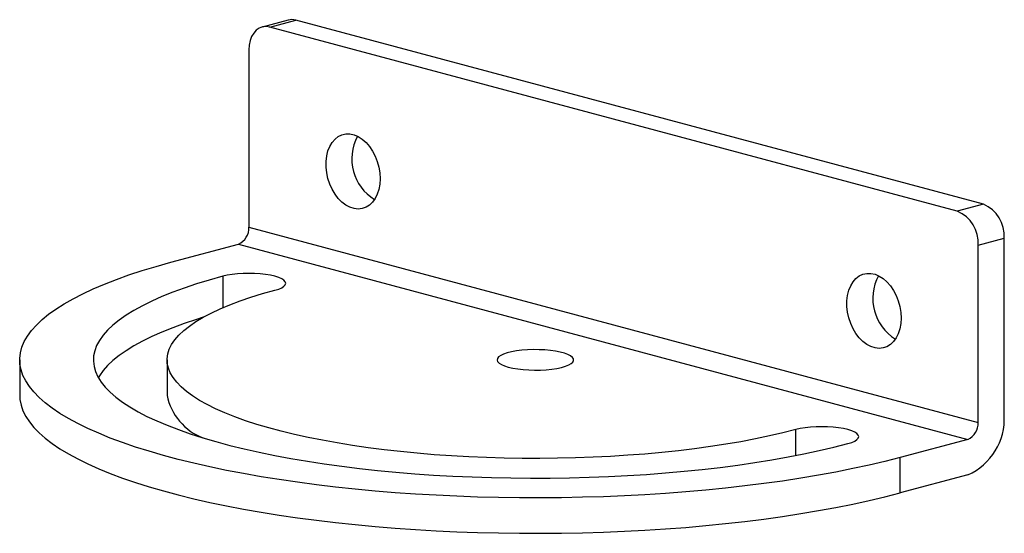
# Paper-space layout '_Диметрия' of a CAD drawing. Units: millimetres. Extents: x -40.3 to 26.5, y -19.5 to 15.4.
import ezdxf

# ---------------------------------------------------------------- set-up
doc = ezdxf.new("R2010")
doc.units = ezdxf.units.MM

psp = doc.layouts.new('_Диметрия')

# ---------------------------------------------------------------- linework, layer by layer
at = {"color": 7, "linetype": 'Continuous', "lineweight": 25}
for p, q in [((-22.084, 15.401), (-23.852, 14.928)), ((-23.335, 14.923), (-21.567, 15.396)), ((25.102, 2.893), (-21.567, 15.396)), ((23.335, 2.419), (-23.335, 14.923)), ((-24.749, 13.375), (-24.749, 1.332)), ((25.102, 2.893), (23.335, 2.419)), ((-24.749, 1.332), (24.749, -11.929)), ((-30.052, -1.053), (-25.456, 0.179)), ((-25.456, 0.179), (24.042, -13.082)), ((24.749, 0.114), (26.517, 0.587)), ((24.749, -11.929), (24.749, 0.114)), ((26.517, -11.456), (26.517, 0.587)), ((-40.303, -7.683), (-40.303, -10.092)), ((-30.303, -7.683), (-30.303, -10.092)), ((24.042, -13.082), (19.445, -14.314)), ((19.445, -16.722), (19.445, -14.314)), ((24.042, -15.491), (19.445, -16.722))]:
    psp.add_line(p, q, dxfattribs=at)
at = {"color": 8, "linetype": 'Continuous', "lineweight": 25}
for p, q in [((-26.517, -2), (-26.517, -4.139)), ((12.374, -14.177), (12.374, -12.419))]:
    psp.add_line(p, q, dxfattribs=at)
at = {"color": 7, "linetype": 'Continuous', "lineweight": 25, "flags": 128}
for points in [[(-23.335, 14.923), (-23.58, 14.959), (-23.818, 14.936), (-24.042, 14.854), (-24.244, 14.715), (-24.418, 14.525), (-24.559, 14.287), (-24.663, 14.011), (-24.727, 13.703), (-24.749, 13.375)], [(-15.839, 4.629), (-15.861, 4.252), (-15.925, 3.896), (-16.03, 3.569), (-16.174, 3.277), (-16.353, 3.03), (-16.563, 2.831), (-16.799, 2.685), (-17.056, 2.597), (-17.328, 2.569), (-17.607, 2.599), (-17.889, 2.689), (-18.165, 2.837), (-18.43, 3.037), (-18.677, 3.287), (-18.901, 3.579), (-19.096, 3.908), (-19.258, 4.265), (-19.383, 4.642), (-19.468, 5.03), (-19.511, 5.421), (-19.511, 5.804), (-19.468, 6.172), (-19.383, 6.515), (-19.258, 6.825), (-19.096, 7.095), (-18.901, 7.319), (-18.677, 7.492), (-18.43, 7.609), (-18.165, 7.667), (-17.889, 7.666), (-17.607, 7.606), (-17.328, 7.487), (-17.056, 7.312), (-16.799, 7.087), (-16.563, 6.815), (-16.353, 6.504), (-16.174, 6.16), (-16.03, 5.792), (-15.925, 5.408), (-15.861, 5.017), (-15.839, 4.629)], [(19.445, -14.314), (18.415, -14.579), (17.346, -14.832), (16.239, -15.074), (15.096, -15.303), (13.918, -15.519), (12.709, -15.723), (11.47, -15.913), (10.203, -16.09), (8.911, -16.252), (7.594, -16.4), (6.256, -16.534), (4.899, -16.653), (3.525, -16.757), (2.136, -16.846), (0.735, -16.919), (-0.676, -16.978), (-2.095, -17.021), (-3.519, -17.048), (-4.946, -17.06), (-6.374, -17.056), (-7.8, -17.036), (-9.222, -17.001), (-10.637, -16.951), (-12.044, -16.885), (-13.439, -16.803), (-14.821, -16.707), (-16.187, -16.595), (-17.535, -16.469), (-18.862, -16.328), (-20.167, -16.173), (-21.447, -16.003), (-22.7, -15.82), (-23.924, -15.623), (-25.118, -15.413), (-26.278, -15.19), (-27.403, -14.954), (-28.492, -14.707), (-29.542, -14.448), (-30.552, -14.177), (-31.519, -13.896), (-32.443, -13.604), (-33.322, -13.303), (-34.154, -12.992), (-34.939, -12.672), (-35.674, -12.344), (-36.358, -12.008), (-36.99, -11.665), (-37.57, -11.316), (-38.097, -10.96), (-38.568, -10.599), (-38.984, -10.233), (-39.345, -9.863), (-39.648, -9.489), (-39.894, -9.112), (-40.083, -8.733), (-40.214, -8.352), (-40.287, -7.97), (-40.301, -7.588), (-40.258, -7.205), (-40.156, -6.824), (-39.996, -6.443), (-39.778, -6.065), (-39.503, -5.69), (-39.172, -5.318), (-38.783, -4.95), (-38.339, -4.586), (-37.84, -4.228), (-37.287, -3.875), (-36.681, -3.529), (-36.022, -3.189), (-35.312, -2.857), (-34.553, -2.533), (-33.744, -2.218), (-32.889, -1.912), (-31.987, -1.615), (-31.041, -1.329), (-30.052, -1.053)], [(-26.517, -2), (-27.434, -2.257), (-28.308, -2.524), (-29.138, -2.802), (-29.92, -3.089), (-30.654, -3.386), (-31.339, -3.69), (-31.973, -4.003), (-32.555, -4.322), (-33.083, -4.649), (-33.557, -4.981), (-33.975, -5.318), (-34.338, -5.66), (-34.643, -6.006), (-34.891, -6.356), (-35.081, -6.708), (-35.213, -7.061), (-35.287, -7.417), (-35.301, -7.772), (-35.257, -8.128), (-35.155, -8.482), (-34.994, -8.835), (-34.774, -9.186), (-34.497, -9.534), (-34.163, -9.878), (-33.773, -10.218), (-33.327, -10.552), (-32.825, -10.882), (-32.27, -11.205), (-31.663, -11.521), (-31.003, -11.83), (-30.293, -12.13), (-29.535, -12.422), (-28.729, -12.704), (-27.877, -12.977), (-26.981, -13.239), (-26.042, -13.491), (-25.063, -13.731), (-24.045, -13.959), (-22.991, -14.175), (-21.901, -14.378), (-20.78, -14.568), (-19.628, -14.745), (-18.448, -14.908), (-17.242, -15.057), (-16.013, -15.191), (-14.763, -15.311), (-13.494, -15.415), (-12.21, -15.505), (-10.912, -15.579), (-9.603, -15.638), (-8.285, -15.681), (-6.962, -15.708), (-5.635, -15.72), (-4.308, -15.716), (-2.983, -15.696), (-1.662, -15.661), (-0.348, -15.61), (0.956, -15.544), (2.247, -15.462), (3.524, -15.365), (4.784, -15.253), (6.024, -15.126), (7.241, -14.984), (8.435, -14.828), (9.601, -14.659), (10.738, -14.475), (11.844, -14.278), (12.916, -14.069), (13.952, -13.846), (14.951, -13.612), (15.91, -13.366)], [(-22.981, -2.947), (-22.726, -2.867), (-22.521, -2.778), (-22.371, -2.681), (-22.28, -2.578), (-22.249, -2.474), (-22.28, -2.369), (-22.371, -2.267), (-22.521, -2.169), (-22.726, -2.08), (-22.981, -2), (-23.279, -1.932), (-23.614, -1.877), (-23.976, -1.837), (-24.358, -1.812), (-24.749, -1.804), (-25.14, -1.812), (-25.521, -1.837), (-25.884, -1.877), (-26.218, -1.932), (-26.517, -2)], [(19.516, -4.843), (19.495, -5.22), (19.43, -5.576), (19.325, -5.904), (19.181, -6.195), (19.002, -6.443), (18.792, -6.641), (18.556, -6.787), (18.299, -6.875), (18.028, -6.904), (17.748, -6.873), (17.467, -6.783), (17.191, -6.636), (16.926, -6.435), (16.678, -6.186), (16.454, -5.893), (16.259, -5.564), (16.097, -5.207), (15.972, -4.83), (15.888, -4.442), (15.845, -4.051), (15.845, -3.668), (15.888, -3.3), (15.972, -2.957), (16.097, -2.647), (16.259, -2.377), (16.454, -2.153), (16.678, -1.98), (16.926, -1.863), (17.191, -1.805), (17.467, -1.806), (17.748, -1.866), (18.028, -1.985), (18.299, -2.16), (18.556, -2.385), (18.792, -2.657), (19.002, -2.969), (19.181, -3.312), (19.325, -3.681), (19.43, -4.064), (19.495, -4.455), (19.516, -4.843)], [(12.374, -12.419), (11.5, -12.643), (10.586, -12.854), (9.635, -13.054), (8.649, -13.241), (7.63, -13.415), (6.581, -13.576), (5.505, -13.723), (4.403, -13.856), (3.279, -13.974), (2.134, -14.078), (0.972, -14.167), (-0.204, -14.24), (-1.392, -14.299), (-2.59, -14.341), (-3.794, -14.369), (-5.001, -14.38), (-6.209, -14.377), (-7.415, -14.357), (-8.616, -14.322), (-9.81, -14.271), (-10.992, -14.205), (-12.162, -14.124), (-13.315, -14.028), (-14.45, -13.917), (-15.564, -13.791), (-16.653, -13.651), (-17.716, -13.497), (-18.75, -13.33), (-19.752, -13.149), (-20.721, -12.956), (-21.654, -12.75), (-22.549, -12.532), (-23.403, -12.303), (-24.215, -12.064), (-24.983, -11.814), (-25.705, -11.554), (-26.379, -11.286), (-27.004, -11.009), (-27.578, -10.724), (-28.101, -10.432), (-28.57, -10.134), (-28.985, -9.83), (-29.344, -9.521), (-29.647, -9.207), (-29.894, -8.891), (-30.083, -8.571), (-30.214, -8.249), (-30.287, -7.926), (-30.301, -7.602), (-30.258, -7.279), (-30.156, -6.956), (-29.996, -6.635), (-29.778, -6.317), (-29.503, -6.002), (-29.171, -5.691), (-28.784, -5.384), (-28.342, -5.083), (-27.846, -4.788), (-27.298, -4.499), (-26.698, -4.218), (-26.048, -3.945), (-25.35, -3.681), (-24.605, -3.426), (-23.814, -3.181), (-22.981, -2.947)], [(-27.851, -4.79), (-28.308, -4.933), (-29.138, -5.211), (-29.92, -5.498), (-30.654, -5.794), (-31.339, -6.099), (-31.973, -6.411), (-32.555, -6.731), (-33.083, -7.057), (-33.557, -7.389), (-33.975, -7.727), (-34.338, -8.069), (-34.643, -8.415), (-34.891, -8.764), (-34.965, -8.888)], [(-7.142, -8.176), (-6.84, -8.245), (-6.501, -8.301), (-6.135, -8.343), (-5.749, -8.369), (-5.353, -8.38), (-4.956, -8.374), (-4.566, -8.351), (-4.194, -8.313), (-3.848, -8.261), (-3.537, -8.194), (-3.266, -8.116), (-3.043, -8.028), (-2.874, -7.931), (-2.761, -7.829), (-2.708, -7.723), (-2.715, -7.617), (-2.784, -7.512), (-2.911, -7.41), (-3.094, -7.316), (-3.329, -7.23), (-3.611, -7.154), (-3.932, -7.091), (-4.285, -7.042), (-4.662, -7.008), (-5.055, -6.99), (-5.453, -6.988), (-5.847, -7.002), (-6.229, -7.032), (-6.589, -7.078), (-6.919, -7.137), (-7.211, -7.21), (-7.458, -7.293), (-7.655, -7.386), (-7.797, -7.486), (-7.88, -7.59), (-7.903, -7.697), (-7.865, -7.803), (-7.767, -7.906), (-7.611, -8.004), (-7.401, -8.095), (-7.142, -8.176)], [(-40.303, -10.092), (-40.287, -10.379), (-40.214, -10.761), (-40.083, -11.142), (-39.894, -11.521), (-39.648, -11.898), (-39.345, -12.271), (-38.984, -12.642), (-38.568, -13.008), (-38.097, -13.369), (-37.57, -13.724), (-36.99, -14.074), (-36.358, -14.417), (-35.674, -14.753), (-34.939, -15.081), (-34.154, -15.4), (-33.322, -15.711), (-32.443, -16.013), (-31.519, -16.304), (-30.552, -16.586), (-29.542, -16.856), (-28.492, -17.115), (-27.403, -17.363), (-26.278, -17.598), (-25.118, -17.821), (-23.924, -18.031), (-22.7, -18.228), (-21.447, -18.412), (-20.167, -18.581), (-18.862, -18.737), (-17.535, -18.877), (-16.187, -19.004), (-14.821, -19.115), (-13.439, -19.212), (-12.044, -19.293), (-10.637, -19.359), (-9.222, -19.41), (-7.8, -19.445), (-6.374, -19.464), (-4.946, -19.468), (-3.519, -19.457), (-2.095, -19.429), (-0.676, -19.386), (0.735, -19.328), (2.136, -19.254), (3.525, -19.165), (4.899, -19.061), (6.256, -18.942), (7.594, -18.809), (8.911, -18.661), (10.203, -18.498), (11.47, -18.322), (12.709, -18.132), (13.918, -17.928), (15.096, -17.711), (16.239, -17.482), (17.346, -17.241), (18.415, -16.987), (19.445, -16.722)], [(15.91, -13.366), (16.165, -13.287), (16.37, -13.197), (16.52, -13.1), (16.611, -12.998), (16.642, -12.893), (16.611, -12.788), (16.52, -12.686), (16.37, -12.589), (16.165, -12.499), (15.91, -12.419), (15.612, -12.351), (15.277, -12.296), (14.915, -12.256), (14.533, -12.231), (14.142, -12.223), (13.751, -12.231), (13.37, -12.256), (13.007, -12.296), (12.673, -12.351), (12.374, -12.419)]]:
    psp.add_lwpolyline(points, dxfattribs=at)
at = {"color": 7, "linetype": 'Continuous', "lineweight": 25}
for centre, radius, start, end in [((-21.835, 14.452), 0.982, 74.16282, 104.73401), ((-14.532, 5.964), 3.231, 151.44775, 238.54817), ((24.175, 0.738), 2.346, 356.32006, 66.72456), ((22.407, 0.264), 2.346, 356.32006, 66.72456), ((-25.929, 1.262), 1.182, 293.59185, 3.36352), ((20.824, -3.508), 3.231, 151.44775, 238.54817), ((-26.44, -9.303), 3.943, 191.54465, 249.0347), ((22.385, -11.699), 4.138, 293.59185, 3.36352), ((23.568, -11.999), 1.182, 293.59185, 3.36352)]:
    psp.add_arc(centre, radius, start, end, dxfattribs=at)

doc.saveas('drawing.dxf')
